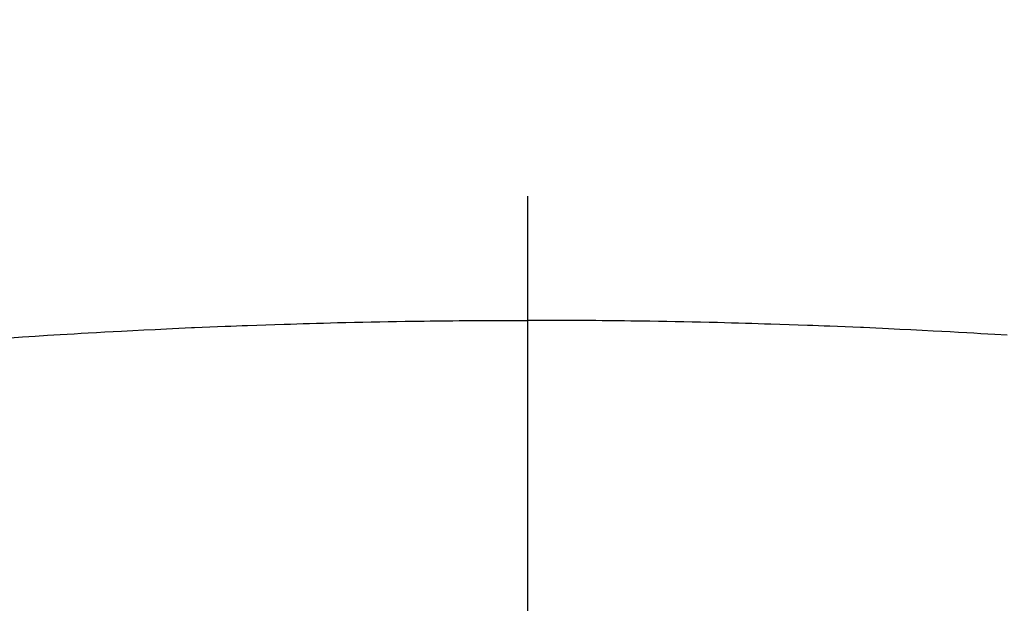
# Model space of a CAD drawing. Extents: x 27948 to 54421, y -25 to 8845.
# Drawn here: x 44036 to 44050, y 6756 to 6764 of the extents above; entities that cross this region are included whole.
import ezdxf

# ---------------------------------------------------------------- set-up
doc = ezdxf.new("R2010")
doc.units = 0
doc.header["$LTSCALE"] = 50
doc.header["$MEASUREMENT"] = 0
doc.linetypes.add('CENTER2', pattern=[1.125, 0.75, -0.125, 0.125, -0.125])
doc.layers.get('0').update_dxf_attribs({"linetype": 'CONTINUOUS'})
doc.layers.add('150-機器', color=8, linetype='CONTINUOUS')
doc.layers.add('160-文字', color=254, linetype='CONTINUOUS')
doc.styles.add('KH001', font='txt')
doc.dimstyles.new('KH1xx030', dxfattribs={"dimscale": 30, "dimtxt": 2, "dimasz": 0.6, "dimexe": 0.3, "dimexo": 1.2, "dimgap": 0.5, "dimtad": 3, "dimdec": 1, "dimdsep": 46, "dimlunit": 6, "dimtxsty": 'KH001', "dimblk": 'DOT', "dimcen": 1, "dimdle": 1, "dimclrd": 256, "dimclre": 256, "dimclrt": 256, "dimadec": 0, "dimazin": 0, "dimtfac": 1, "dimtdec": 1, "dimtix": 1, "dimtmove": 2, "dimatfit": 3, "dimldrblk": 'CLOSEDBLANK', "dimfxl": 1, "dimtolj": 1, "dimtzin": 0, "dimlwd": -1, "dimlwe": -1, "dimarcsym": 0})

# ---------------------------------------------------------------- blocks, each defined once
blk = doc.blocks.new('F402_H')
at = {"layer": '150-機器', "color": 161, "linetype": 'CENTER2'}
blk.add_line((0, 136.026), (0, -355.416), dxfattribs=at)
at = {"layer": '150-機器', "color": 13, "linetype": 'Continuous'}
for points in [[(-7.107, -259.787), (-6.921, -259.776), (-6.818, -259.77), (-6.715, -259.764), (-6.611, -259.758), (-6.508, -259.752), (-6.384, -259.745), (-6.26, -259.738), (-6.136, -259.731), (-6.011, -259.724), (-5.846, -259.715), (-5.68, -259.707), (-5.515, -259.699), (-5.349, -259.691), (-5.256, -259.687), (-5.162, -259.683), (-5.069, -259.678), (-4.975, -259.674), (-4.965, -259.674), (-4.955, -259.673), (-4.945, -259.673), (-4.934, -259.672), (-4.82, -259.667), (-4.706, -259.662), (-4.592, -259.658), (-4.477, -259.654), (-4.394, -259.651), (-4.311, -259.648), (-4.228, -259.644), (-4.145, -259.641), (-4.01, -259.636), (-3.875, -259.632), (-3.74, -259.627), (-3.605, -259.623), (-3.511, -259.62), (-3.417, -259.617), (-3.324, -259.614), (-3.23, -259.611), (-3.126, -259.608), (-3.022, -259.605), (-2.918, -259.603), (-2.814, -259.6), (-2.689, -259.597), (-2.564, -259.594), (-2.439, -259.592), (-2.314, -259.589), (-2.189, -259.587), (-2.064, -259.584), (-1.939, -259.582), (-1.814, -259.58), (-1.72, -259.579), (-1.626, -259.578), (-1.532, -259.576), (-1.439, -259.575), (-1.355, -259.574), (-1.272, -259.573), (-1.189, -259.572), (-1.105, -259.571), (-1.011, -259.57), (-0.917, -259.57), (-0.823, -259.569), (-0.729, -259.568), (-0.636, -259.568), (-0.542, -259.567), (-0.448, -259.567), (-0.354, -259.566), (-0.266, -259.566), (-0.177, -259.566), (-0.089, -259.566), (0, -259.566)], [(7.664, -259.824), (7.478, -259.811), (7.293, -259.798), (7.107, -259.787), (6.921, -259.776), (6.818, -259.77), (6.715, -259.764), (6.611, -259.758), (6.508, -259.752), (6.384, -259.745), (6.26, -259.738), (6.136, -259.731), (6.011, -259.724), (5.846, -259.715), (5.68, -259.707), (5.515, -259.699), (5.349, -259.691), (5.256, -259.687), (5.162, -259.683), (5.069, -259.678), (4.975, -259.674), (4.965, -259.674), (4.955, -259.673), (4.945, -259.673), (4.934, -259.672), (4.82, -259.667), (4.706, -259.662), (4.592, -259.658), (4.477, -259.654), (4.394, -259.651), (4.311, -259.648), (4.228, -259.644), (4.145, -259.641), (4.01, -259.636), (3.875, -259.632), (3.74, -259.627), (3.605, -259.623), (3.511, -259.62), (3.417, -259.617), (3.324, -259.614), (3.23, -259.611), (3.126, -259.608), (3.022, -259.605), (2.918, -259.603), (2.814, -259.6), (2.689, -259.597), (2.564, -259.594), (2.439, -259.592), (2.314, -259.589), (2.189, -259.587), (2.064, -259.584), (1.939, -259.582), (1.814, -259.58), (1.72, -259.579), (1.626, -259.578), (1.532, -259.576), (1.439, -259.575), (1.355, -259.574), (1.272, -259.573), (1.189, -259.572), (1.105, -259.571), (1.011, -259.57), (0.917, -259.57), (0.823, -259.569), (0.729, -259.568), (0.636, -259.568), (0.542, -259.567), (0.448, -259.567), (0.354, -259.566), (0.266, -259.566), (0.177, -259.566), (0.089, -259.566), (0, -259.566)]]:
    blk.add_lwpolyline(points, dxfattribs=at)
blk = doc.blocks.new('_ClosedBlank')
at = {"color": 0, "linetype": 'ByBlock', "lineweight": -2}
for p, q in [((-1, 0.16667), (0, 0)), ((-1, 0.16667), (-1, -0.16667)), ((0, 0), (-1, -0.16667))]:
    blk.add_line(p, q, dxfattribs=at)
blk = doc.blocks.new('_Dot')
at = {"color": 0, "linetype": 'ByBlock', "lineweight": -2}
blk.add_line((-0.5, 0), (-1, 0), dxfattribs=at)
at = {"color": 0, "linetype": 'ByBlock', "const_width": 0.5}
blk.add_lwpolyline([(-0.25, 0, 1), (0.25, 0, 1)], format="xyb", close=True, dxfattribs=at)

msp = doc.modelspace()

# ---------------------------------------------------------------- linework, layer by layer
at = {"layer": '150-機器', "color": 13}
for radius in [90.5, 80.5]:
    msp.add_circle((44043.035, 6814.341), radius, dxfattribs=at)

# ---------------------------------------------------------------- block references
at = {"layer": '150-機器', "xscale": -1}
msp.add_blockref('F402_H', (44043.042, 7019.533), dxfattribs=at)

# ---------------------------------------------------------------- leaders
at = {"layer": '160-文字'}
msp.add_leader([(44163.035, 7019.341), (43304.476, 6084.048)], dimstyle='KH1xx030', override={"dimgap": 0.5, "dimtad": 1}, dxfattribs=at)

doc.saveas('drawing.dxf')
